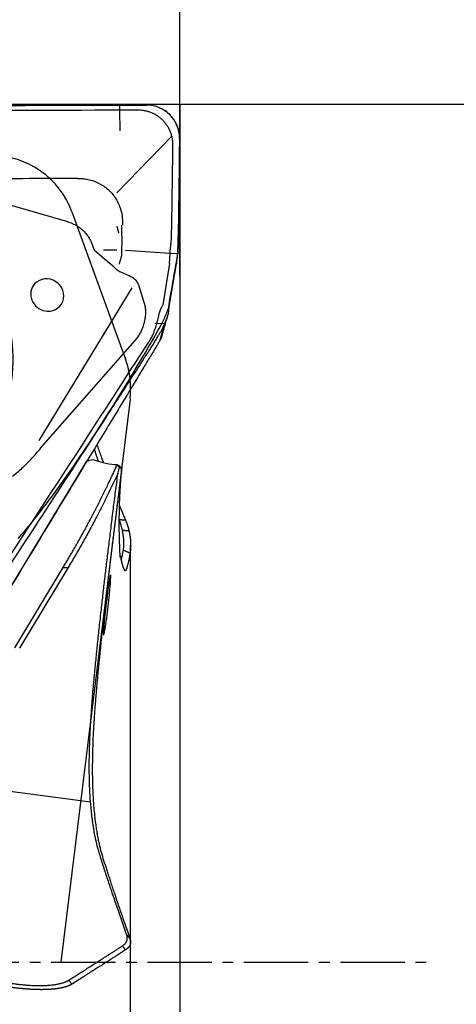
# Model space of a CAD drawing. Units: millimetres. Extents: x 167 to 283, y 202 to 300.
# Drawn here: x 267 to 272, y 243 to 255 of the extents above; entities that cross this region are included whole.
import ezdxf

# ---------------------------------------------------------------- set-up
doc = ezdxf.new("R2010")
doc.units = ezdxf.units.MM
doc.linetypes.add('CENTER2', pattern=[1.125, 0.75, -0.125, 0.125, -0.125])
for name, color, linetype in [('1', 4, 'Continuous'), ('2', 7, 'Continuous'), ('4', 2, 'CENTER2'), ('81', 3, 'Continuous'), ('CUT', 1, 'Continuous'), ('NOCUT', 7, 'Continuous'), ('SK2', 7, 'Continuous')]:
    doc.layers.add(name, color=color, linetype=linetype)

msp = doc.modelspace()

# ---------------------------------------------------------------- linework, layer by layer
at = {"layer": '1'}
for p, q in [((268.447, 253.658), (268.447, 253.718)), ((268.45, 253.417), (268.447, 253.658)), ((269.052, 253.356), (268.41, 252.697)), ((267.838, 252.357), (266.712, 252.683)), ((268.41, 252.308), (268.43, 252.226)), ((268.469, 252.194), (268.471, 252.317)), ((268.469, 252.194), (268.466, 251.964)), ((268.147, 252.031), (268.27, 251.924)), ((268.257, 252.032), (268.411, 252.032)), ((268.513, 252.029), (269.033, 251.992)), ((269.033, 251.992), (269.121, 251.989)), ((268.442, 251.865), (268.449, 251.905)), ((268.363, 251.843), (268.333, 251.868)), ((268.555, 251.728), (268.451, 251.775)), ((269.025, 251.872), (268.946, 251.389)), ((269.023, 251.371), (269.105, 251.869)), ((268.584, 251.589), (267.502, 249.809)), ((268.664, 251.623), (268.743, 251.371)), ((268.853, 251.175), (268.877, 251.175)), ((268.878, 251.178), (268.968, 251.174)), ((268.961, 251.157), (268.907, 250.964)), ((267.55, 249.754), (268.65, 251.004)), ((268.058, 249.568), (266.747, 247.407)), ((268.411, 249.531), (268.442, 249.513)), ((268.572, 243.968), (268.572, 248.59)), ((267.219, 247.392), (267.784, 248.329)), ((267.842, 248.328), (267.277, 247.391)), ((264.519, 246.072), (268.104, 245.6)), ((268.572, 238.873), (268.572, 243.968))]:
    msp.add_line(p, q, dxfattribs=at)
for centre, major_axis, ratio, start_param, end_param in [((265.34, 250.852), (-1.583, 1.039), 0.942589, 2.875513, 6.549303), ((268.699, 252.21), (-0.61, 0.234), 0.723303, 1.097294, 1.231405), ((270.175, 252.213), (-1.723, -0.322), 0.223675, 6.161593, 6.249006), ((270.175, 252.213), (-1.723, -0.322), 0.223675, 6.107344, 6.161593), ((268.562, 252.052), (-0.112, 0.294), 0.893016, 1.970404, 2.336389), ((267.599, 251.505), (-0.164, 0.108), 0.942589, 2.127008, 6.283185), ((268.499, 251.615), (-0.167, 0.047), 0.717299, 3.572933, 4.573353), ((267.599, 251.505), (-0.164, 0.108), 0.942589, 0, 2.126909), ((267.715, 249.661), (-1.006, -0.232), 0.170736, 1.879754, 1.956772), ((267.906, 249.976), (-0.641, 0.39), 0.334513, 2.121749, 2.654314), ((267.775, 249.76), (-0.639, 0.393), 0.39415, 3.616395, 3.631518)]:
    msp.add_ellipse(centre, major_axis=major_axis, ratio=ratio, start_param=start_param, end_param=end_param, dxfattribs=at)
for points, knots in [([(263.124, 253.684), (263.178, 253.685), (263.232, 253.686), (263.34, 253.687), (263.503, 253.688), (263.881, 253.692), (264.206, 253.695), (264.855, 253.701), (266.153, 253.71), (267.451, 253.716), (268.316, 253.718)], [0, 0, 0, 0, 0.03125, 0.03125, 0.0625, 0.125, 0.25, 0.25, 0.5, 1, 1, 1, 1]), ([(268.316, 253.718), (268.338, 253.718), (268.36, 253.718), (268.393, 253.718), (268.404, 253.718), (268.426, 253.718), (268.436, 253.718), (268.453, 253.718), (268.458, 253.718), (268.469, 253.718), (268.486, 253.718), (268.524, 253.718), (268.557, 253.718), (268.579, 253.719)], [0, 0, 0, 0, 0.25, 0.25, 0.375, 0.375, 0.5, 0.5, 0.5625, 0.5625, 0.625, 0.75, 1, 1, 1, 1]), ([(269.144, 253.318), (269.144, 253.344), (269.142, 253.369), (269.136, 253.407), (269.133, 253.42), (269.126, 253.444), (269.122, 253.457), (269.108, 253.493), (269.097, 253.516), (269.076, 253.549), (269.069, 253.559), (269.053, 253.58), (269.044, 253.59), (269.017, 253.618), (268.998, 253.635), (268.966, 253.657), (268.955, 253.664), (268.932, 253.677), (268.92, 253.683), (268.884, 253.698), (268.86, 253.706), (268.808, 253.716), (268.782, 253.719), (268.756, 253.719)], [0, 0, 0, 0, 0.125, 0.125, 0.1875, 0.1875, 0.25, 0.25, 0.375, 0.375, 0.4375, 0.4375, 0.5, 0.5, 0.625, 0.625, 0.6875, 0.6875, 0.75, 0.75, 0.875, 0.875, 1, 1, 1, 1]), ([(268.317, 253.658), (266.6, 253.654), (264.884, 253.643), (263.161, 253.625), (263.155, 253.625), (263.149, 253.625)], [0, 0, 0, 0, 0.996617, 0.996617, 1, 1, 1, 1]), ([(267.956, 252.863), (267.767, 252.862), (267.578, 252.862), (267.191, 252.86), (266.993, 252.859), (266.795, 252.858)], [0, 0, 0, 0, 0.488547, 0.488547, 1, 1, 1, 1]), ([(268.001, 252.862), (268.015, 252.861), (268.028, 252.86), (268.063, 252.855), (268.085, 252.85), (268.148, 252.833), (268.188, 252.816), (268.245, 252.783), (268.263, 252.77), (268.298, 252.744), (268.314, 252.73), (268.36, 252.684), (268.387, 252.648), (268.42, 252.592), (268.429, 252.573), (268.446, 252.533), (268.453, 252.513), (268.467, 252.464), (268.472, 252.437), (268.474, 252.409)], [0, 0, 0, 0, 0.058065, 0.058065, 0.149452, 0.149452, 0.332227, 0.332227, 0.423615, 0.423615, 0.515002, 0.515002, 0.697777, 0.697777, 0.789165, 0.789165, 0.880552, 0.880552, 1, 1, 1, 1]), ([(267.838, 252.358), (267.842, 252.357), (267.845, 252.356), (267.869, 252.349), (267.888, 252.341), (267.926, 252.323), (267.944, 252.313), (267.978, 252.29), (267.995, 252.277), (268.041, 252.235), (268.067, 252.203), (268.099, 252.149), (268.108, 252.131), (268.127, 252.085), (268.136, 252.058), (268.147, 252.031)], [0, 0, 0, 0, 0.023271, 0.023271, 0.155, 0.155, 0.286729, 0.286729, 0.418458, 0.418458, 0.681916, 0.681916, 0.813645, 0.813645, 1, 1, 1, 1]), ([(268.472, 252.408), (268.472, 252.407), (268.472, 252.406), (268.475, 252.391), (268.476, 252.376), (268.477, 252.355), (268.476, 252.348), (268.476, 252.333), (268.476, 252.326), (268.476, 252.318), (268.476, 252.317)], [0, 0, 0, 0, 0.035848, 0.035848, 0.504652, 0.504652, 0.739055, 0.739055, 0.973457, 1, 1, 1, 1]), ([(269.025, 251.877), (269.027, 251.895), (269.028, 251.915), (269.031, 251.957), (269.032, 251.979), (269.035, 252.026), (269.037, 252.05), (269.042, 252.1), (269.044, 252.126), (269.047, 252.152)], [0, 0, 0, 0, 0.25, 0.25, 0.5, 0.5, 0.75, 0.75, 1, 1, 1, 1]), ([(269.128, 252.162), (269.128, 252.129), (269.127, 252.097), (269.124, 252.05), (269.124, 252.035), (269.122, 252.005), (269.121, 251.991), (269.12, 251.976)], [0, 0, 0, 0, 0.5, 0.5, 0.75, 0.75, 1, 1, 1, 1]), ([(268.65, 251.004), (268.653, 251.008), (268.655, 251.011), (268.668, 251.03), (268.678, 251.047), (268.696, 251.082), (268.704, 251.1), (268.719, 251.137), (268.725, 251.156), (268.736, 251.195), (268.74, 251.214), (268.746, 251.253), (268.748, 251.273), (268.749, 251.31), (268.748, 251.328), (268.745, 251.354), (268.744, 251.362), (268.742, 251.371)], [0, 0, 0, 0, 0.035316, 0.035316, 0.183317, 0.183317, 0.331318, 0.331318, 0.479319, 0.479319, 0.627319, 0.627319, 0.77532, 0.77532, 0.923321, 0.923321, 1, 1, 1, 1]), ([(268.791, 250.969), (268.801, 250.983), (268.81, 250.997), (268.827, 251.029), (268.834, 251.045), (268.845, 251.071), (268.848, 251.08), (268.854, 251.099), (268.857, 251.108), (268.866, 251.136), (268.872, 251.155), (268.882, 251.193), (268.887, 251.212), (268.897, 251.249), (268.901, 251.267), (268.908, 251.293), (268.911, 251.301), (268.916, 251.318), (268.919, 251.326), (268.927, 251.348), (268.933, 251.362), (268.94, 251.374)], [0, 0, 0, 0, 0.125, 0.125, 0.25, 0.25, 0.3125, 0.3125, 0.375, 0.375, 0.5, 0.5, 0.625, 0.625, 0.75, 0.75, 0.8125, 0.8125, 0.875, 0.875, 1, 1, 1, 1]), ([(269.013, 251.293), (269.014, 251.301), (269.015, 251.308), (269.016, 251.321), (269.017, 251.328), (269.02, 251.347), (269.022, 251.359), (269.023, 251.371)], [0, 0, 0, 0, 0.25, 0.25, 0.5, 0.5, 1, 1, 1, 1]), ([(268.985, 251.216), (268.98, 251.204), (268.976, 251.192), (268.966, 251.168), (268.961, 251.156), (268.945, 251.121), (268.933, 251.098), (268.921, 251.076)], [0, 0, 0, 0, 0.25, 0.25, 0.5, 0.5, 1, 1, 1, 1]), ([(268.933, 251.01), (268.948, 251.065), (268.964, 251.119), (268.99, 251.214), (269.002, 251.254), (269.013, 251.293)], [0, 0, 0, 0, 0.578147, 0.578147, 1, 1, 1, 1]), ([(269.013, 251.293), (269.009, 251.281), (269.004, 251.269), (268.995, 251.243), (268.99, 251.229), (268.985, 251.216)], [0, 0, 0, 0, 0.5, 0.5, 1, 1, 1, 1]), ([(268.852, 250.961), (268.863, 250.978), (268.874, 250.996), (268.891, 251.025), (268.897, 251.034), (268.909, 251.055), (268.915, 251.065), (268.921, 251.076)], [0, 0, 0, 0, 0.5, 0.5, 0.75, 0.75, 1, 1, 1, 1]), ([(266.504, 247.461), (267.269, 248.62), (268.027, 249.784), (268.782, 250.956), (268.785, 250.96), (268.787, 250.964)], [0, 0, 0, 0, 0.996617, 0.996617, 1, 1, 1, 1]), ([(268.852, 250.961), (268.828, 250.924), (268.805, 250.887), (268.757, 250.814), (268.686, 250.703), (268.52, 250.446), (268.377, 250.226), (268.092, 249.785), (267.519, 248.904), (266.943, 248.025), (266.558, 247.441)], [0, 0, 0, 0, 0.03125, 0.03125, 0.0625, 0.125, 0.25, 0.25, 0.5, 1, 1, 1, 1]), ([(268.874, 250.909), (268.881, 250.92), (268.886, 250.929), (268.894, 250.942), (268.896, 250.946), (268.901, 250.954), (268.903, 250.957), (268.908, 250.966), (268.911, 250.971), (268.917, 250.981), (268.919, 250.984), (268.92, 250.988)], [0, 0, 0, 0, 0.25, 0.25, 0.375, 0.375, 0.5, 0.5, 0.75, 0.75, 1, 1, 1, 1]), ([(268.874, 250.909), (268.85, 250.868), (268.825, 250.828), (268.788, 250.767), (268.775, 250.746), (268.75, 250.705), (268.738, 250.684), (268.675, 250.581), (268.625, 250.498), (268.475, 250.25), (268.374, 250.084), (268.072, 249.586), (267.87, 249.253), (267.464, 248.583), (267.26, 248.248), (266.851, 247.573), (266.646, 247.235), (266.44, 246.896)], [0, 0, 0, 0, 0.03125, 0.03125, 0.046875, 0.046875, 0.0625, 0.0625, 0.125, 0.125, 0.25, 0.25, 0.5, 0.5, 0.75, 0.75, 1, 1, 1, 1]), ([(267.33, 249.511), (267.352, 249.533), (267.374, 249.554), (267.43, 249.613), (267.465, 249.652), (267.516, 249.711), (267.533, 249.733), (267.55, 249.754)], [0, 0, 0, 0, 0.270121, 0.270121, 0.741395, 0.741395, 1, 1, 1, 1]), ([(268.195, 249.572), (268.191, 249.583), (268.176, 249.629), (268.161, 249.676), (268.149, 249.712)], [0, 0, 0, 0, 0.231537, 1, 1, 1, 1]), ([(268.178, 249.761), (268.182, 249.752), (268.193, 249.72), (268.211, 249.668), (268.232, 249.609), (268.245, 249.572), (268.251, 249.556)], [0, 0, 0, 0, 0.13866, 0.454461, 0.763978, 1, 1, 1, 1]), ([(267.33, 249.511), (267.313, 249.494), (267.295, 249.477), (267.249, 249.436), (267.221, 249.412), (267.192, 249.388)], [0, 0, 0, 0, 0.406674, 0.406674, 1, 1, 1, 1]), ([(267.784, 248.329), (267.793, 248.344), (267.811, 248.374), (267.837, 248.419), (267.863, 248.462), (267.888, 248.506), (267.913, 248.548), (267.937, 248.59), (267.96, 248.632), (267.983, 248.672), (268.006, 248.713), (268.027, 248.752), (268.049, 248.791), (268.069, 248.829), (268.089, 248.867), (268.109, 248.904), (268.128, 248.94), (268.147, 248.976), (268.165, 249.011), (268.183, 249.045), (268.2, 249.079), (268.217, 249.112), (268.233, 249.144), (268.249, 249.176), (268.264, 249.207), (268.279, 249.237), (268.293, 249.267), (268.307, 249.296), (268.321, 249.324), (268.334, 249.352), (268.346, 249.379), (268.359, 249.405), (268.37, 249.43), (268.382, 249.455), (268.393, 249.479), (268.403, 249.502), (268.41, 249.518), (268.414, 249.525)], [0, 0, 0, 0, 0.038854, 0.077104, 0.114748, 0.151788, 0.188222, 0.224052, 0.259277, 0.293896, 0.327911, 0.361321, 0.394126, 0.426326, 0.457922, 0.488912, 0.519297, 0.549078, 0.578254, 0.606825, 0.634791, 0.662152, 0.688908, 0.71506, 0.740607, 0.765549, 0.789886, 0.813618, 0.836746, 0.859269, 0.881187, 0.902501, 0.92321, 0.943314, 0.962814, 0.981709, 1, 1, 1, 1]), ([(268.467, 249.466), (268.459, 249.406), (268.444, 249.286), (268.421, 249.109), (268.399, 248.936), (268.378, 248.769), (268.358, 248.606), (268.339, 248.448), (268.318, 248.274), (268.295, 248.083), (268.271, 247.877), (268.249, 247.677), (268.228, 247.484), (268.209, 247.298), (268.197, 247.176), (268.191, 247.116)], [0, 0, 0, 0, 0.077749, 0.153388, 0.226917, 0.298342, 0.367669, 0.434909, 0.500078, 0.590817, 0.678523, 0.76323, 0.844991, 0.92388, 1, 1, 1, 1]), ([(268.449, 248.473), (268.448, 248.486), (268.447, 248.513), (268.445, 248.553), (268.444, 248.593), (268.442, 248.633), (268.441, 248.672), (268.44, 248.712), (268.44, 248.751), (268.439, 248.79), (268.439, 248.829), (268.439, 248.868), (268.439, 248.907), (268.44, 248.946), (268.441, 248.995), (268.442, 249.055), (268.445, 249.124), (268.448, 249.193), (268.452, 249.261), (268.456, 249.33), (268.461, 249.398), (268.465, 249.444), (268.467, 249.466)], [0, 0, 0, 0, 0.039329, 0.078513, 0.117574, 0.156536, 0.195423, 0.234257, 0.273063, 0.311866, 0.350689, 0.389556, 0.428492, 0.467521, 0.506666, 0.577044, 0.647238, 0.717381, 0.787602, 0.858031, 0.92879, 1, 1, 1, 1]), ([(268.444, 249.047), (268.448, 249.035), (268.459, 249.008), (268.476, 248.966), (268.494, 248.923), (268.506, 248.895), (268.512, 248.881)], [0, 0, 0, 0, 0.216978, 0.483956, 0.744937, 1, 1, 1, 1]), ([(268.476, 248.762), (268.475, 248.766), (268.473, 248.774), (268.47, 248.787), (268.467, 248.799), (268.464, 248.811), (268.461, 248.823), (268.457, 248.836), (268.453, 248.848), (268.449, 248.86), (268.445, 248.872), (268.442, 248.88), (268.44, 248.884)], [0, 0, 0, 0, 0.099136, 0.198399, 0.297814, 0.397405, 0.497197, 0.597213, 0.697478, 0.798015, 0.898848, 1, 1, 1, 1]), ([(268.512, 248.881), (268.514, 248.877), (268.517, 248.869), (268.522, 248.857), (268.526, 248.845), (268.53, 248.834), (268.534, 248.822), (268.538, 248.811), (268.541, 248.799), (268.545, 248.788), (268.548, 248.776), (268.55, 248.765), (268.552, 248.758), (268.553, 248.754)], [0, 0, 0, 0, 0.097416, 0.19352, 0.288316, 0.381806, 0.473995, 0.564885, 0.654481, 0.742786, 0.829805, 0.915542, 1, 1, 1, 1]), ([(268.486, 248.531), (268.487, 248.534), (268.488, 248.541), (268.489, 248.551), (268.491, 248.561), (268.491, 248.572), (268.492, 248.582), (268.493, 248.592), (268.493, 248.603), (268.493, 248.613), (268.493, 248.623), (268.493, 248.633), (268.492, 248.643), (268.492, 248.654), (268.491, 248.664), (268.49, 248.674), (268.489, 248.684), (268.488, 248.694), (268.486, 248.704), (268.485, 248.713), (268.483, 248.723), (268.482, 248.733), (268.48, 248.743), (268.478, 248.752), (268.476, 248.759), (268.476, 248.762)], [0, 0, 0, 0, 0.048856, 0.097183, 0.144986, 0.192269, 0.239037, 0.285294, 0.331047, 0.376302, 0.421063, 0.465337, 0.509132, 0.552453, 0.595308, 0.637704, 0.679649, 0.721151, 0.762219, 0.802861, 0.843085, 0.882902, 0.92232, 0.961349, 1, 1, 1, 1]), ([(268.553, 248.754), (268.554, 248.75), (268.556, 248.741), (268.558, 248.729), (268.561, 248.716), (268.563, 248.704), (268.565, 248.691), (268.566, 248.679), (268.568, 248.667), (268.569, 248.655), (268.57, 248.643), (268.571, 248.631), (268.572, 248.619), (268.572, 248.607), (268.572, 248.596), (268.572, 248.584), (268.572, 248.573), (268.572, 248.561), (268.571, 248.55), (268.57, 248.539), (268.569, 248.528), (268.568, 248.517), (268.567, 248.506), (268.566, 248.499), (268.565, 248.496)], [0, 0, 0, 0, 0.046254, 0.092398, 0.138436, 0.184375, 0.230219, 0.275974, 0.321644, 0.367236, 0.412753, 0.458201, 0.503586, 0.548912, 0.594183, 0.639406, 0.684585, 0.729724, 0.774829, 0.819904, 0.864954, 0.909984, 0.954998, 1, 1, 1, 1]), ([(268.46, 248.454), (268.46, 248.453), (268.46, 248.452), (268.459, 248.45), (268.458, 248.449), (268.457, 248.447), (268.456, 248.446), (268.456, 248.446), (268.455, 248.445), (268.454, 248.445), (268.454, 248.445), (268.453, 248.446), (268.453, 248.447), (268.452, 248.448), (268.452, 248.449), (268.451, 248.45), (268.451, 248.452), (268.45, 248.454), (268.45, 248.457), (268.45, 248.459), (268.449, 248.462), (268.449, 248.465), (268.449, 248.469), (268.449, 248.471), (268.449, 248.473)], [0, 0, 0, 0, 0.047598, 0.094711, 0.141378, 0.187636, 0.233527, 0.279091, 0.324371, 0.369411, 0.414254, 0.458945, 0.503529, 0.548052, 0.592559, 0.637098, 0.681713, 0.726452, 0.771359, 0.816481, 0.861862, 0.907547, 0.953578, 1, 1, 1, 1]), ([(268.466, 248.403), (268.466, 248.404), (268.465, 248.406), (268.465, 248.409), (268.464, 248.413), (268.464, 248.416), (268.463, 248.42), (268.463, 248.424), (268.462, 248.429), (268.462, 248.433), (268.461, 248.438), (268.461, 248.443), (268.461, 248.448), (268.46, 248.452), (268.46, 248.454)], [0, 0, 0, 0, 0.083966, 0.167685, 0.251196, 0.334538, 0.417752, 0.500876, 0.58395, 0.667016, 0.750114, 0.833283, 0.916565, 1, 1, 1, 1]), ([(268.464, 248.417), (268.464, 248.418), (268.466, 248.423), (268.468, 248.434), (268.471, 248.448), (268.474, 248.463), (268.477, 248.479), (268.48, 248.496), (268.483, 248.513), (268.485, 248.525), (268.486, 248.531)], [0, 0, 0, 0, 0.037597, 0.181226, 0.322503, 0.461593, 0.59868, 0.733962, 0.867657, 1, 1, 1, 1]), ([(268.565, 248.496), (268.565, 248.493), (268.564, 248.489), (268.562, 248.479), (268.559, 248.464), (268.556, 248.442), (268.551, 248.418), (268.545, 248.389), (268.537, 248.357), (268.53, 248.334), (268.526, 248.32), (268.523, 248.313), (268.52, 248.306), (268.518, 248.301), (268.515, 248.297), (268.513, 248.294), (268.511, 248.292), (268.508, 248.291), (268.506, 248.291), (268.504, 248.292), (268.503, 248.295), (268.501, 248.297), (268.501, 248.298)], [0, 0, 0, 0, 0.016355, 0.031313, 0.062595, 0.125089, 0.187526, 0.249948, 0.375104, 0.49953, 0.542915, 0.585747, 0.628097, 0.670037, 0.711642, 0.752987, 0.79415, 0.835211, 0.876246, 0.917337, 0.958562, 1, 1, 1, 1]), ([(268.501, 248.298), (268.5, 248.3), (268.498, 248.305), (268.495, 248.312), (268.492, 248.319), (268.489, 248.326), (268.486, 248.334), (268.484, 248.341), (268.481, 248.35), (268.478, 248.358), (268.476, 248.366), (268.473, 248.375), (268.471, 248.384), (268.468, 248.394), (268.467, 248.4), (268.466, 248.403)], [0, 0, 0, 0, 0.076016, 0.152147, 0.228403, 0.304795, 0.38133, 0.45802, 0.534874, 0.611902, 0.689114, 0.76652, 0.844129, 0.921952, 1, 1, 1, 1]), ([(268.335, 248.241), (268.335, 248.239), (268.334, 248.236), (268.332, 248.226), (268.33, 248.218), (268.327, 248.203), (268.326, 248.198), (268.324, 248.185), (268.323, 248.179), (268.32, 248.158), (268.317, 248.142), (268.314, 248.116), (268.312, 248.107), (268.31, 248.088), (268.308, 248.078), (268.304, 248.049), (268.301, 248.028), (268.297, 247.995), (268.296, 247.983), (268.293, 247.961), (268.29, 247.938), (268.287, 247.915), (268.285, 247.892), (268.283, 247.88), (268.279, 247.846), (268.277, 247.823), (268.272, 247.779), (268.269, 247.757), (268.265, 247.717), (268.263, 247.697), (268.261, 247.67), (268.26, 247.662), (268.259, 247.645), (268.257, 247.63), (268.256, 247.616), (268.256, 247.603), (268.255, 247.596), (268.254, 247.58), (268.254, 247.57), (268.254, 247.563)], [0, 0, 0, 0, 0.045624, 0.045624, 0.119037, 0.119037, 0.155744, 0.155744, 0.192451, 0.192451, 0.265864, 0.265864, 0.302571, 0.302571, 0.339278, 0.339278, 0.412691, 0.412691, 0.449398, 0.449398, 0.486105, 0.522812, 0.522812, 0.559519, 0.559519, 0.632932, 0.632932, 0.706346, 0.706346, 0.779759, 0.779759, 0.816466, 0.816466, 0.853173, 0.88988, 0.88988, 0.926586, 0.926586, 1, 1, 1, 1]), ([(268.257, 247.545), (268.257, 247.545), (268.257, 247.545), (268.259, 247.547), (268.26, 247.551), (268.262, 247.56), (268.263, 247.563), (268.265, 247.571), (268.266, 247.576), (268.269, 247.591), (268.272, 247.603), (268.275, 247.624), (268.277, 247.631), (268.279, 247.647), (268.28, 247.655), (268.284, 247.681), (268.287, 247.7), (268.293, 247.74), (268.296, 247.761), (268.3, 247.794), (268.301, 247.805), (268.304, 247.828), (268.306, 247.839), (268.31, 247.874), (268.312, 247.897), (268.316, 247.931), (268.317, 247.943), (268.32, 247.966), (268.321, 247.977), (268.324, 248.01), (268.326, 248.031), (268.33, 248.073), (268.332, 248.092), (268.334, 248.119), (268.334, 248.127), (268.336, 248.144), (268.336, 248.152), (268.338, 248.174), (268.338, 248.187), (268.339, 248.204), (268.339, 248.209), (268.34, 248.218), (268.34, 248.223), (268.34, 248.233), (268.339, 248.238), (268.339, 248.242), (268.339, 248.242), (268.339, 248.243)], [0, 0, 0, 0, 0.015091, 0.015091, 0.079833, 0.079833, 0.112203, 0.112203, 0.144574, 0.144574, 0.209315, 0.209315, 0.241686, 0.241686, 0.274057, 0.274057, 0.338798, 0.338798, 0.403539, 0.403539, 0.43591, 0.43591, 0.468281, 0.468281, 0.533022, 0.533022, 0.565393, 0.565393, 0.597763, 0.597763, 0.662505, 0.662505, 0.727246, 0.727246, 0.759617, 0.759617, 0.791987, 0.791987, 0.856729, 0.856729, 0.889099, 0.889099, 0.92147, 0.92147, 0.986212, 0.986212, 1, 1, 1, 1]), ([(268.199, 245.024), (268.198, 245.028), (268.196, 245.036), (268.192, 245.048), (268.189, 245.061), (268.185, 245.075), (268.181, 245.089), (268.177, 245.104), (268.174, 245.12), (268.17, 245.137), (268.166, 245.154), (268.162, 245.172), (268.158, 245.191), (268.154, 245.211), (268.15, 245.231), (268.146, 245.253), (268.143, 245.275), (268.139, 245.299), (268.135, 245.323), (268.131, 245.348), (268.122, 245.416), (268.11, 245.521), (268.099, 245.66), (268.094, 245.769), (268.091, 245.862), (268.089, 245.96), (268.089, 246.088), (268.093, 246.254), (268.099, 246.408), (268.107, 246.532), (268.112, 246.611), (268.117, 246.688), (268.123, 246.762), (268.128, 246.833), (268.134, 246.902), (268.14, 246.968), (268.146, 247.03), (268.151, 247.09), (268.155, 247.128), (268.157, 247.147)], [0, 0, 0, 0, 0.010347, 0.021005, 0.031975, 0.043256, 0.054848, 0.066752, 0.078967, 0.091493, 0.104331, 0.11748, 0.13094, 0.144712, 0.158795, 0.17319, 0.187895, 0.202913, 0.218241, 0.233881, 0.249833, 0.340082, 0.411794, 0.464966, 0.499595, 0.542216, 0.59812, 0.667306, 0.749772, 0.780736, 0.810379, 0.838702, 0.865705, 0.891388, 0.915751, 0.938793, 0.960516, 0.980918, 1, 1, 1, 1]), ([(268.191, 247.116), (268.19, 247.105), (268.188, 247.084), (268.185, 247.052), (268.182, 247.02), (268.179, 246.989), (268.176, 246.958), (268.174, 246.927), (268.171, 246.897), (268.168, 246.866), (268.166, 246.836), (268.163, 246.807), (268.161, 246.777), (268.159, 246.748), (268.156, 246.719), (268.154, 246.691), (268.152, 246.662), (268.15, 246.634), (268.148, 246.606), (268.146, 246.579), (268.145, 246.551), (268.143, 246.524), (268.141, 246.496), (268.14, 246.469), (268.138, 246.442), (268.134, 246.37), (268.129, 246.255), (268.125, 246.101), (268.124, 245.954), (268.126, 245.823), (268.13, 245.707), (268.136, 245.605), (268.144, 245.508), (268.153, 245.416), (268.162, 245.347), (268.169, 245.298), (268.174, 245.268), (268.178, 245.238), (268.183, 245.21), (268.189, 245.181), (268.194, 245.153), (268.2, 245.126), (268.206, 245.1), (268.212, 245.074), (268.218, 245.048), (268.225, 245.023), (268.231, 244.999), (268.236, 244.983), (268.238, 244.976)], [0, 0, 0, 0, 0.010914, 0.021764, 0.032554, 0.043286, 0.053963, 0.064586, 0.07516, 0.085685, 0.096167, 0.106606, 0.117007, 0.127372, 0.137705, 0.148009, 0.158288, 0.168544, 0.178782, 0.189005, 0.199217, 0.209422, 0.219623, 0.229825, 0.240032, 0.250247, 0.312655, 0.37486, 0.437502, 0.500297, 0.550143, 0.599504, 0.648939, 0.698962, 0.750035, 0.768364, 0.786796, 0.805345, 0.824026, 0.84285, 0.861831, 0.880981, 0.90031, 0.919829, 0.939548, 0.959477, 0.979625, 1, 1, 1, 1]), ([(268.238, 244.976), (268.243, 244.96), (268.253, 244.927), (268.269, 244.878), (268.285, 244.827), (268.302, 244.775), (268.319, 244.721), (268.337, 244.666), (268.356, 244.609), (268.376, 244.55), (268.406, 244.46), (268.448, 244.336), (268.505, 244.173), (268.544, 244.06), (268.565, 244.002)], [0, 0, 0, 0, 0.049368, 0.100258, 0.152684, 0.206657, 0.262186, 0.319277, 0.377934, 0.438158, 0.499949, 0.654458, 0.821132, 1, 1, 1, 1]), ([(268.565, 244.002), (268.566, 244), (268.567, 243.997), (268.568, 243.992), (268.57, 243.987), (268.571, 243.982), (268.572, 243.977), (268.572, 243.973), (268.572, 243.968), (268.572, 243.963), (268.572, 243.959), (268.572, 243.954), (268.571, 243.95), (268.57, 243.945), (268.569, 243.941), (268.568, 243.937), (268.567, 243.932), (268.565, 243.928), (268.563, 243.924), (268.561, 243.92), (268.558, 243.916), (268.555, 243.912), (268.553, 243.908), (268.549, 243.905), (268.546, 243.901), (268.543, 243.897), (268.539, 243.894), (268.535, 243.89), (268.531, 243.887), (268.526, 243.883), (268.522, 243.88), (268.517, 243.877), (268.514, 243.875), (268.512, 243.874)], [0, 0, 0, 0, 0.033794, 0.067483, 0.101069, 0.13455, 0.167927, 0.201201, 0.234371, 0.267437, 0.300401, 0.333261, 0.366018, 0.398673, 0.431225, 0.463675, 0.496023, 0.528269, 0.560414, 0.592458, 0.624402, 0.656245, 0.687987, 0.71963, 0.751174, 0.782619, 0.813965, 0.845213, 0.876364, 0.907417, 0.938374, 0.969235, 1, 1, 1, 1]), ([(268.512, 243.874), (268.481, 243.854), (268.417, 243.812), (268.318, 243.749), (268.216, 243.683), (268.11, 243.616), (268, 243.545), (267.925, 243.498), (267.887, 243.473)], [0, 0, 0, 0, 0.151556, 0.309153, 0.472796, 0.642484, 0.818219, 1, 1, 1, 1]), ([(267.887, 243.473), (267.886, 243.472), (267.882, 243.47), (267.876, 243.467), (267.87, 243.464), (267.864, 243.461), (267.858, 243.458), (267.851, 243.455), (267.844, 243.453), (267.837, 243.45), (267.83, 243.447), (267.823, 243.445), (267.815, 243.442), (267.807, 243.44), (267.799, 243.438), (267.79, 243.436), (267.782, 243.433), (267.773, 243.431), (267.764, 243.429), (267.754, 243.428), (267.745, 243.426), (267.735, 243.424), (267.725, 243.423), (267.715, 243.421), (267.705, 243.42), (267.694, 243.418), (267.683, 243.417), (267.672, 243.416), (267.661, 243.415), (267.65, 243.414), (267.638, 243.413), (267.627, 243.412), (267.615, 243.412), (267.602, 243.411), (267.59, 243.411), (267.578, 243.41), (267.565, 243.41), (267.552, 243.41), (267.539, 243.409), (267.526, 243.409), (267.512, 243.41), (267.499, 243.41), (267.485, 243.41), (267.471, 243.41), (267.457, 243.411), (267.443, 243.411), (267.429, 243.412), (267.414, 243.413), (267.4, 243.413), (267.385, 243.414), (267.37, 243.415), (267.355, 243.417), (267.34, 243.418), (267.324, 243.419), (267.309, 243.421), (267.294, 243.422), (267.278, 243.424), (267.262, 243.425), (267.246, 243.427), (267.23, 243.429), (267.214, 243.431), (267.198, 243.433), (267.182, 243.436), (267.166, 243.438), (267.149, 243.44), (267.133, 243.443), (267.116, 243.445), (267.099, 243.448), (267.083, 243.451), (267.066, 243.454), (267.049, 243.457), (267.032, 243.46), (267.016, 243.463), (266.999, 243.466), (266.982, 243.47), (266.965, 243.473), (266.953, 243.476), (266.948, 243.477)], [0, 0, 0, 0, 0.012861, 0.025727, 0.038598, 0.051474, 0.064355, 0.077241, 0.090134, 0.103033, 0.115938, 0.128851, 0.14177, 0.154697, 0.167632, 0.180575, 0.193527, 0.206488, 0.219457, 0.232437, 0.245426, 0.258425, 0.271435, 0.284456, 0.297488, 0.310532, 0.323588, 0.336657, 0.349738, 0.362832, 0.375939, 0.389061, 0.402196, 0.415347, 0.428512, 0.441693, 0.454889, 0.468101, 0.48133, 0.494576, 0.507839, 0.52112, 0.534419, 0.547736, 0.561072, 0.574427, 0.587802, 0.601196, 0.614611, 0.628047, 0.641504, 0.654982, 0.668482, 0.682005, 0.69555, 0.709117, 0.722709, 0.736324, 0.749963, 0.763627, 0.777315, 0.791029, 0.804768, 0.818534, 0.832325, 0.846143, 0.859989, 0.873861, 0.887761, 0.90169, 0.915646, 0.929632, 0.943646, 0.95769, 0.971763, 0.985866, 1, 1, 1, 1])]:
    msp.add_open_spline(points, degree=3, knots=knots, dxfattribs=at)
for points, degree in [([(268.714, 253.719), (268.669, 253.719), (268.624, 253.719), (268.579, 253.719)], 3), ([(268.714, 253.719), (268.728, 253.719), (268.742, 253.719), (268.756, 253.719)], 3), ([(268.324, 253.658), (268.322, 253.658), (268.319, 253.658), (268.317, 253.658)], 3), ([(268.572, 253.658), (268.489, 253.658), (268.406, 253.657), (268.324, 253.658)], 3), ([(268.579, 253.658), (268.577, 253.658), (268.574, 253.658), (268.572, 253.658)], 3), ([(268.662, 253.659), (268.634, 253.658), (268.607, 253.658), (268.579, 253.658)], 3), ([(269.064, 253.26), (269.064, 253.273), (269.063, 253.299), (269.057, 253.337), (269.048, 253.375), (269.034, 253.412), (269.017, 253.448), (268.997, 253.482), (268.974, 253.513), (268.947, 253.542), (268.918, 253.569), (268.886, 253.592), (268.852, 253.612), (268.816, 253.629), (268.779, 253.642), (268.74, 253.652), (268.701, 253.657), (268.675, 253.659), (268.662, 253.659)], 3), ([(269.048, 252.164), (269.056, 252.529), (269.061, 252.894), (269.064, 253.26)], 3), ([(269.144, 253.318), (269.144, 253.29), (269.144, 253.263), (269.144, 253.235)], 3), ([(269.144, 253.235), (269.141, 252.877), (269.136, 252.519), (269.128, 252.162)], 3), ([(267.956, 252.863), (267.971, 252.863), (267.986, 252.863), (268.001, 252.862)], 3), ([(269.047, 252.152), (269.048, 252.156), (269.048, 252.16), (269.048, 252.164)], 3), ([(269.025, 251.872), (269.025, 251.874), (269.025, 251.875), (269.025, 251.877)], 3), ([(269.12, 251.976), (269.115, 251.937), (269.11, 251.901), (269.105, 251.869)], 3), ([(268.946, 251.389), (268.945, 251.384), (268.943, 251.379), (268.94, 251.374)], 3), ([(268.787, 250.964), (268.788, 250.966), (268.79, 250.968), (268.791, 250.969)], 3), ([(268.92, 250.988), (268.925, 250.995), (268.929, 251.003), (268.933, 251.01)], 3), ([(268.414, 249.525), (268.44, 249.497)], 1), ([(268.425, 249.434), (268.43, 249.455), (268.435, 249.476), (268.44, 249.497)], 3), ([(268.44, 249.497), (268.455, 249.496)], 1), ([(268.455, 249.496), (268.442, 249.513)], 1), ([(268.455, 249.496), (268.459, 249.486), (268.463, 249.476), (268.467, 249.466)], 3), ([(268.42, 249.423), (268.177, 248.884), (267.842, 248.328)], 2), ([(268.157, 247.147), (268.244, 248.039), (268.423, 249.422)], 2), ([(268.425, 249.434), (268.424, 249.43), (268.424, 249.426), (268.423, 249.422)], 3), ([(268.512, 248.881), (268.44, 248.884)], 1), ([(268.553, 248.754), (268.476, 248.762)], 1), ([(268.46, 248.454), (268.456, 248.459), (268.453, 248.465), (268.449, 248.471)], 3), ([(268.565, 248.496), (268.486, 248.531)], 1), ([(267.784, 248.329), (267.842, 248.328)], 1), ([(268.254, 247.563), (268.254, 247.557), (268.254, 247.553), (268.255, 247.55)], 3), ([(268.526, 244.049), (268.31, 244.663), (268.199, 245.024)], 2), ([(268.476, 243.92), (268.553, 243.971), (268.526, 244.049)], 2), ([(268.565, 244.002), (268.526, 244.049)], 1), ([(267.851, 243.521), (268.2, 243.742), (268.476, 243.92)], 2), ([(268.512, 243.874), (268.476, 243.92)], 1), ([(266.958, 243.525), (267.102, 243.493), (267.383, 243.457), (267.622, 243.456), (267.802, 243.489), (267.851, 243.521)], 2), ([(267.887, 243.473), (267.851, 243.521)], 1)]:
    msp.add_open_spline(points, degree=degree, dxfattribs=at)
at = {"layer": '2'}
for p, q in [((269.144, 253.731), (269.144, 269.114)), ((268.579, 253.719), (244.871, 253.695)), ((271.144, 253.731), (283.304, 253.731))]:
    msp.add_line(p, q, dxfattribs=at)
msp.add_arc((269.144, 253.719), 23.274, 90, 180.0565, dxfattribs=at)
at = {"layer": '4'}
msp.add_line((263.144, 243.731), (272.072, 243.731), dxfattribs=at)
at = {"layer": '81'}
for p, q in [((269.144, 251.731), (269.144, 255.731)), ((267.144, 253.731), (271.144, 253.731))]:
    msp.add_line(p, q, dxfattribs=at)
at = {"layer": 'CUT'}
for p, q in [((268.316, 253.718), (268.316, 253.718)), ((268.579, 253.719), (268.714, 253.719)), ((268.714, 253.719), (268.714, 253.719)), ((269.144, 253.318), (269.144, 253.235)), ((269.144, 253.235), (269.144, 253.235)), ((269.105, 251.878), (269.105, 251.878)), ((269.013, 251.355), (269.013, 251.355))]:
    msp.add_line(p, q, dxfattribs=at)
for centre, radius, start, end in [((273.713, -2708.28), 2962.003, 90.10439, 90.204832), ((268.832, -3.379), 257.098, 90.05648, 90.11499), ((268.751, 213.271), 40.448, 89.9931, 90.0533), ((268.755, 253.331), 0.388, 15.2729, 89.8028), ((268.73, 253.321), 0.414, 359.5716, 15.6888), ((198.125, 253.71), 71.02, 358.753, 359.61725), ((265.422, 252.243), 3.707, 357.0042, 358.7748), ((266.136, 252.208), 2.992, 355.6517, 356.9676), ((240.342, 256.818), 29.184, 349.3494, 350.2544), ((267.329, 252.181), 1.802, 350.3173, 351.9783), ((266.548, 252.291), 2.591, 351.972, 353.1275), ((269.829, 251.273), 0.82, 169.3847, 171.2196), ((313.735, 234.056), 47.951, 158.8533, 158.947), ((270.476, 251.178), 1.473, 172.4151, 173.0966), ((270.193, 251.216), 1.188, 171.1766, 172.4439), ((267.846, 251.718), 1.22, 334.0597, 339.0124), ((263.059, 254.37), 6.691, 330.1189, 331.1654), ((268.05, 251.621), 0.994, 331.2026, 333.9614), ((244.359, 265.219), 28.311, 327.4989, 329.8993), ((264.803, 253.375), 4.684, 329.832, 330.0456), ((255.759, 257.927), 14.778, 323.4577, 327.5964), ((261.228, 253.894), 7.982, 319.0816, 323.3393)]:
    msp.add_arc(centre, radius, start, end, dxfattribs=at)
at = {"layer": 'NOCUT'}
for p, q in [((267.887, 252.473), (268.512, 250.757)), ((268.565, 250.293), (267.759, 243.731))]:
    msp.add_line(p, q, dxfattribs=at)
for centre, start, end in [((266.948, 252.131), 20, 90), ((267.572, 250.415), 353, 20)]:
    msp.add_arc(centre, 1, start, end, dxfattribs=at)
at = {"layer": 'SK2'}
msp.add_line((269.144, 253.731), (269.144, 213.757), dxfattribs=at)

doc.saveas('drawing.dxf')
